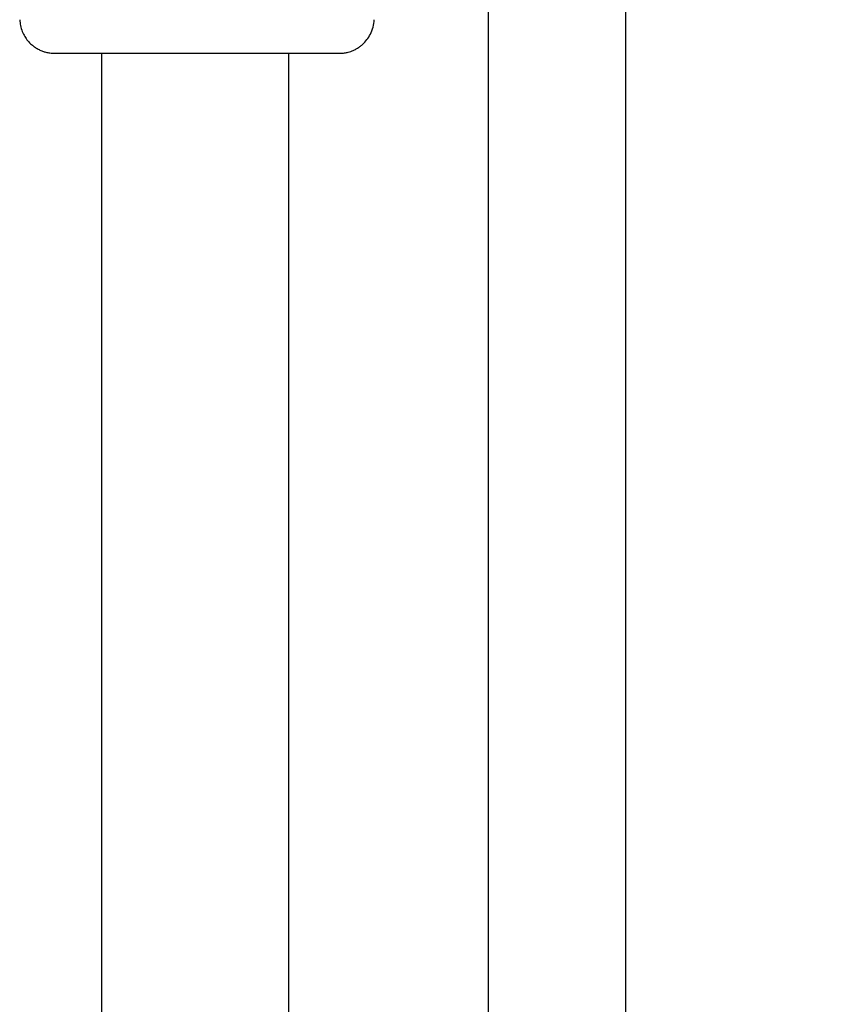
# Model space of a CAD drawing. Units: inches. Extents: x 2 to 135, y 2 to 86.
# Drawn here: x 93 to 94, y 18 to 20 of the extents above; entities that cross this region are included whole.
import ezdxf

# ---------------------------------------------------------------- set-up
doc = ezdxf.new("R2010")
doc.units = ezdxf.units.IN
doc.header["$LTSCALE"] = 4
doc.header["$MEASUREMENT"] = 0
doc.layers.add('DIM', color=136, linetype='Continuous')
doc.styles.add('SLDTEXTSTYLE0', font='TXT', dxfattribs={"width": 0.605})
doc.dimstyles.new('SLDDIMSTYLE6', dxfattribs={"dimtxt": 0.808919, "dimasz": 0.376, "dimexe": 0, "dimexo": 0.0625, "dimgap": 0.20223, "dimtad": 0, "dimtih": 1, "dimtoh": 1, "dimrnd": 1e-09, "dimzin": 4, "dimdsep": 46, "dimtxsty": 'SLDTEXTSTYLE0', "dimsah": 1, "dimcen": 0.09, "dimadec": 0, "dimazin": 1, "dimtfac": 1, "dimtofl": 0, "dimtmove": 0, "dimatfit": 3, "dimfxl": 1, "dimfrac": 2, "dimtolj": 1, "dimtzin": 12, "dimarcsym": 0})

# ---------------------------------------------------------------- blocks, each defined once
blk = doc.blocks.new('_D_7')
at = {"layer": 'DIM'}
for p, q in [((93.4325, 34.2014), (100.9359, 34.2014)), ((100.4359, 34.2014), (100.4359, 25.1205)), ((99.8186, 24.9353), (99.5409, 24.9353)), ((99.5409, 24.9353), (99.5409, 23.693)), ((103.831, 24.9353), (104.1088, 24.9353)), ((104.1088, 24.9353), (104.1088, 23.693)), ((99.5409, 23.693), (99.8186, 23.693)), ((104.1088, 23.693), (103.831, 23.693)), ((100.4359, 13.2014), (100.4359, 23.5078)), ((93.4325, 13.2014), (100.9359, 13.2014))]:
    blk.add_line(p, q, dxfattribs=at)
for points in [[(100.4359, 34.2014), (100.3559, 33.8254), (100.5159, 33.8254)], [(100.4359, 13.2014), (100.5159, 13.5774), (100.3559, 13.5774)]]:
    blk.add_solid(points, dxfattribs=at)
at = {"layer": 'DIM', "char_height": 0.83333, "attachment_point": 1, "style": 'SLDTEXTSTYLE0'}
for s, insert in [('21.00', (96.4853, 24.7672)), ('533.400', (99.8186, 24.7672))]:
    blk.add_mtext(s, dxfattribs=dict(at, insert=insert))

msp = doc.modelspace()

# ---------------------------------------------------------------- linework, layer by layer
at = {"color": 7, "linetype": 'Continuous', "lineweight": 25}
for p, q in [((93.7325, 23.3057), (93.7325, 13.7014)), ((92.7718, 19.5676), (93.2541, 19.5676)), ((92.8524, 19.5676), (92.8524, 17.5014)), ((93.1674, 17.5031), (93.1674, 19.5676))]:
    msp.add_line(p, q, dxfattribs=at)
at = {"color": 8, "linetype": 'Continuous', "lineweight": 25}
msp.add_line((93.5025, 17.0817), (93.5025, 23.0635), dxfattribs=at)
at = {"color": 7, "linetype": 'Continuous', "lineweight": 25}
for points, knots in [([(92.7153, 19.624), (92.7156, 19.6207), (92.7163, 19.6136), (92.7193, 19.6042), (92.7236, 19.5958), (92.7289, 19.5884), (92.7346, 19.5826), (92.7404, 19.578), (92.7462, 19.5744), (92.752, 19.5717), (92.758, 19.5697), (92.7644, 19.5682), (92.7692, 19.5678), (92.7718, 19.5676)], [0, 0, 0, 0, 0.094047, 0.196023, 0.296347, 0.394568, 0.500509, 0.577943, 0.661154, 0.750161, 0.816479, 0.899759, 1, 1, 1, 1]), ([(93.2541, 19.5676), (93.2564, 19.5677), (93.2606, 19.568), (93.2664, 19.5693), (93.2715, 19.5708), (93.2765, 19.5729), (93.2815, 19.5755), (93.2863, 19.5786), (93.2922, 19.5833), (93.2985, 19.59), (93.3047, 19.5998), (93.3092, 19.6108), (93.3102, 19.6198), (93.3107, 19.624)], [0, 0, 0, 0, 0.0869609, 0.1614621, 0.2235042, 0.2887088, 0.3632252, 0.4334918, 0.4995205, 0.6307257, 0.7499286, 0.8812267, 1, 1, 1, 1])]:
    msp.add_open_spline(points, degree=3, knots=knots, dxfattribs=at)

# ---------------------------------------------------------------- dimensions: what is measured, and where the dimension line sits
at = {"layer": 'DIM'}
dim = msp.add_linear_dim(base=(100.4359, 13.2014), p1=(93.2325, 34.2014), p2=(93.2325, 13.2014), angle=90, dimstyle='SLDDIMSTYLE6', dxfattribs=at)
dim.commit()
dim.dimension.update_dxf_attribs({"geometry": '_D_7', "text_midpoint": (100.4359, 24.3142), "dimtype": 160})

doc.saveas('drawing.dxf')
